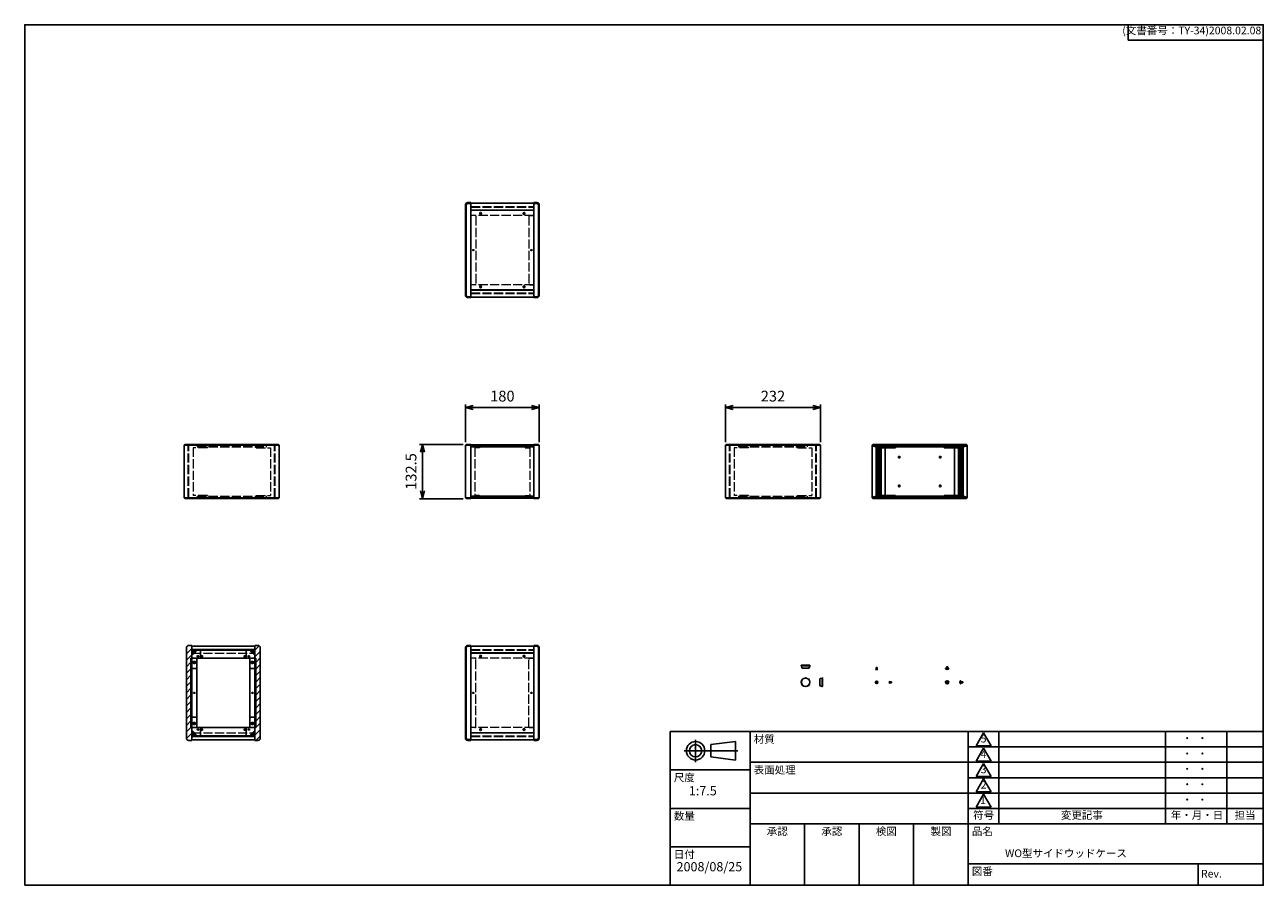
# Model space of a CAD drawing. Units: millimetres. Extents: x 0 to 3023, y 0 to 2100.
import ezdxf
from ezdxf.enums import TextEntityAlignment as Align

# ---------------------------------------------------------------- set-up
doc = ezdxf.new("R2010")
doc.units = ezdxf.units.MM
doc.header["$LTSCALE"] = 7.5
doc.linetypes.add('AM_ISO02W050x2', pattern=[3.75, 3, -0.75])
doc.linetypes.add('gen7a', pattern=[6.875, 4.75, -0.875, 0.375, -0.875])
doc.layers.add('7A', color=4, linetype='gen7a')
doc.layers.add('RAHM2', color=1, linetype='Continuous')
for name, color, linetype, lineweight in [('AM_5', 3, 'Continuous', 25), ('AM_8', 1, 'Continuous', 25), ('側板', 7, 'Continuous', 25), ('側板0', 7, 'AM_ISO02W050x2', 13), ('固定金具', 6, 'Continuous', 25), ('固定金具0', 6, 'AM_ISO02W050x2', 13), ('天板', 3, 'Continuous', 25), ('天板0', 3, 'AM_ISO02W050x2', 13), ('底板', 4, 'Continuous', 25), ('ｺﾞﾑ足', 8, 'Continuous', 25), ('ﾊﾟﾈﾙ', 5, 'Continuous', 25), ('ﾊﾟﾈﾙ0', 5, 'AM_ISO02W050x2', 13), ('ﾋﾞｽ', 8, 'Continuous', 25), ('ﾋﾞｽ0', 8, 'AM_ISO02W050x2', 13), ('ﾌﾚｰﾑ', 2, 'Continuous', 25), ('ﾌﾚｰﾑ0', 2, 'AM_ISO02W050x2', 13)]:
    doc.layers.add(name, color=color, linetype=linetype, lineweight=lineweight)
doc.styles.get("Standard").update_dxf_attribs({"font": 'ISOCP.SHX', "bigfont": 'EXTFONT.SHX'})
doc.dimstyles.new('AM_ISO$0', dxfattribs={"dimtxt": 3.5, "dimasz": 2.5, "dimexe": 1, "dimexo": 1, "dimgap": 1.5, "dimtad": 1, "dimdsep": 46, "dimtxsty": 'Standard', "dimblk": 'OPEN30', "dimcen": 0, "dimclrd": 256, "dimclre": 256, "dimclrt": 2, "dimadec": 0, "dimazin": 2, "dimtp": 0.1, "dimtm": 0.1, "dimtfac": 0.71, "dimtmove": 0, "dimatfit": 3, "dimldrblk": 'OPEN30', "dimfxl": 0, "dimlwd": -1, "dimlwe": -1, "dimarcsym": 0})

# ---------------------------------------------------------------- blocks, each defined once
blk = doc.blocks.new('TK-A3')
for p, q in [((359, 280), (359, 275)), ((359, 275), (403, 275))]:
    blk.add_line(p, q)
blk.add_lwpolyline([(0, 0), (403, 0), (403, 280), (0, 280)], close=True)
at = {"insert": (402.36, 276.11), "char_height": 2.5, "width": 43.0784, "attachment_point": 9}
blk.add_mtext('(文書番号：TY-34)2008.02.08', dxfattribs=at)
blk = doc.blocks.new('TK-TITLE')
for p, q in [((-193, 50), (-193, 0)), ((0, 50), (-193, 50)), ((-167, 50), (-167, 0)), ((-96, 50), (-96, 0)), ((0, 0), (0, 50)), ((-179.72, 45.75), (-171.72, 46.75)), ((-179.72, 41.75), (-179.72, 45.75)), ((-171.72, 46.75), (-171.72, 40.75)), ((-171.72, 40.75), (-179.72, 41.75)), ((-167, 37.5), (-193, 37.5)), ((-167, 40), (-96, 40)), ((-167, 30), (-96, 30)), ((-167, 25), (-193, 25)), ((-167, 20), (-96, 20)), ((-149.25, 20), (-149.25, 0)), ((-131.5, 20), (-131.5, 0)), ((-113.75, 20), (-113.75, 0)), ((-96, 20), (0, 20)), ((-167, 12.5), (-193, 12.5)), ((-96, 7), (0, 7)), ((-21.18, 0), (-21.18, 7)), ((-193, 0), (0, 0))]:
    blk.add_line(p, q)
for radius in [3, 2]:
    blk.add_circle((-184.72, 43.75), radius)
at = {"layer": '7A'}
for q in [(-184.72, 47.32), (-188.44, 43.75), (-170.94, 43.75), (-184.72, 40.04)]:
    blk.add_line((-184.72, 43.75), q, dxfattribs=at)
at = {"layer": 'RAHM2'}
for p, q in [((-91, 49.6), (-93.42, 45.4)), ((-88.58, 45.4), (-91, 49.6)), ((-86, 50), (-86, 20)), ((-31.82, 50), (-31.82, 20)), ((-11.82, 50), (-11.82, 20)), ((-96, 45), (0, 45)), ((-93.42, 45.4), (-88.58, 45.4)), ((-91, 44.6), (-93.42, 40.4)), ((-88.58, 40.4), (-91, 44.6)), ((-93.42, 40.4), (-88.58, 40.4)), ((-96, 40), (0, 40)), ((-91, 39.6), (-93.42, 35.4)), ((-88.58, 35.4), (-91, 39.6)), ((-96, 35), (0, 35)), ((-93.42, 35.4), (-88.58, 35.4)), ((-91, 34.6), (-93.42, 30.4)), ((-88.58, 30.4), (-91, 34.6)), ((-96, 30), (0, 30)), ((-93.42, 30.4), (-88.58, 30.4)), ((-91, 29.6), (-93.42, 25.4)), ((-88.58, 25.4), (-91, 29.6)), ((-96, 25), (0, 25)), ((-93.42, 25.4), (-88.58, 25.4))]:
    blk.add_line(p, q, dxfattribs=at)
for tag, p, height in [('GEN-TITLE-MAT1', (-148.96, 43.3), 3), ('GEN-TITLE-MAT2', (-148.96, 33.3), 3), ('GEN-TITLE-DES1', (-84.14, 12.83), 3.5), ('GEN-TITLE-DES2', (-84, 9.15), 2.5), ('GEN-TITLE-NR1', (-84, 2), 3), ('GEN-TITLE-NR2', (-8, 1.71), 2.5)]:
    blk.add_attdef(tag, p, '', height=height)
for tag, p in [('GEN-TITLE-SCA', (-177.82, 28.3)), ('GEN-TITLE-QTY', (-175.61, 15.8))]:
    blk.add_attdef(tag, text='', height=3).set_placement(p, align=Align.BOTTOM_RIGHT)
blk.add_attdef('GEN-TITLE-DAT', text='', height=3).set_placement((-180.22, 3.59), align=Align.BOTTOM_CENTER)
for s, p in [('5', (-91, 45.65)), ('4', (-91, 40.65)), ('3', (-91, 35.65)), ('2', (-91, 30.65)), ('1', (-91.19, 25.65))]:
    blk.add_text(s, height=2.5, dxfattribs=at).set_placement(p, align=Align.BOTTOM_CENTER)
at = {"layer": 'RAHM2', "char_height": 2.5}
for s, insert, width, attachment_point in [('材質', (-165.8, 48.8), 60, 1), ('・  ・   ', (-22.28, 47.5), 20, 5), ('・  ・   ', (-22.28, 42.5), 20, 5), ('尺度', (-191.8, 36.3), 20, 1), ('表面処理', (-165.8, 38.8), 60, 1), ('・  ・   ', (-22.28, 37.5), 20, 5), ('・  ・   ', (-22.28, 32.5), 20, 5), ('・  ・   ', (-22.28, 27.5), 20, 5), ('符号', (-91, 22.5), 10, 5), ('変更記事', (-59, 22.5), 45, 5), ('年・月・日', (-21.56, 22.5), 20, 5), ('担当', (-5.91, 22.5), 15, 5), ('数量', (-191.8, 23.8), 20, 1), ('承認', (-158.13, 18.8), 17, 2), ('承認', (-140.38, 18.8), 17, 2), ('検図', (-122.63, 18.8), 17, 2), ('製図', (-104.88, 18.8), 17, 2), ('品名', (-94.8, 18.8), 90, 1), ('日付', (-191.8, 11.3), 60, 1), ('図番', (-94.8, 5.8), 90, 1), ('Rev.', (-16.86, 3.43), 7.9365, 5)]:
    blk.add_mtext(s, dxfattribs=dict(at, insert=insert, width=width, attachment_point=attachment_point))
blk = doc.blocks.new('A$C167B40D0')
at = {"layer": 'ﾋﾞｽ'}
for p, q in [((-1.9, -0.4), (-1.9, 0.4)), ((-1.9, 0.4), (-1.6, 0.4)), ((-0.4, 1.6), (-0.4, 1.8)), ((-0.4, 1.8), (0.4, 1.8)), ((0.4, 1.8), (0.4, 1.6)), ((1.6, 0.4), (1.8, 0.4)), ((1.8, 0.4), (1.8, -0.4)), ((-1.6, -0.4), (-1.9, -0.4)), ((-0.4, -1.9), (-0.4, -1.6)), ((0.4, -1.9), (-0.4, -1.9)), ((0.4, -1.6), (0.4, -1.9)), ((1.8, -0.4), (1.6, -0.4))]:
    blk.add_line(p, q, dxfattribs=at)
for radius in [3.9, 3.15]:
    blk.add_circle((0, 0), radius, dxfattribs=at)
for centre, start, end in [((-1.6, 1.6), 270, 0), ((1.6, 1.6), 180, 270), ((-1.6, -1.6), 0, 90), ((1.6, -1.6), 90, 180)]:
    blk.add_arc(centre, 1.18, start, end, dxfattribs=at)
blk = doc.blocks.new('A$C0B91240F')
at = {"layer": 'ﾋﾞｽ'}
for p, q in [((-1.8, 0.4), (-1.6, 0.4)), ((-1.8, -0.4), (-1.8, 0.4)), ((-0.4, 1.6), (-0.4, 1.8)), ((-0.4, 1.8), (0.4, 1.8)), ((0.4, 1.8), (0.4, 1.6)), ((1.6, 0.4), (1.8, 0.4)), ((1.8, 0.4), (1.8, -0.4)), ((-1.6, -0.4), (-1.8, -0.4)), ((-0.4, -1.8), (-0.4, -1.6)), ((0.4, -1.8), (-0.4, -1.8)), ((0.4, -1.6), (0.4, -1.8)), ((1.8, -0.4), (1.6, -0.4))]:
    blk.add_line(p, q, dxfattribs=at)
blk.add_circle((0, 0), 3, dxfattribs=at)
for centre, start, end in [((-1.6, 1.6), 270, 0), ((1.6, 1.6), 180, 270), ((-1.6, -1.6), 0, 90), ((1.6, -1.6), 90, 180)]:
    blk.add_arc(centre, 1.15, start, end, dxfattribs=at)
blk = doc.blocks.new('A$C27853CC4')
at = {"layer": 'ﾋﾞｽ'}
for p, q in [((0, 3), (0, -3)), ((0, 3), (0.2, 3)), ((1.9, 1.3), (0.2, 3)), ((0.2, -3), (0.2, 3)), ((2.8, 1.5), (2, 1.3)), ((5, 1.5), (2.8, 1.5)), ((2.8, -1.5), (2.8, 1.5)), ((5, 1.5), (5, -1.5)), ((0, -3), (0.2, -3)), ((0.2, -3), (1.9, -1.3)), ((2, -1.3), (2.8, -1.5)), ((2.8, -1.5), (5, -1.5))]:
    blk.add_line(p, q, dxfattribs=at)
for centre, start, end in [((2.1, 1.6), 225, 270), ((2.1, -1.5), 90, 135)]:
    blk.add_arc(centre, 0.3, start, end, dxfattribs=at)
at = {"layer": 'ﾋﾞｽ0'}
for p, q in [((1.8, -1.5), (1.8, 1.5)), ((2.1, 1.2), (5, 1.2)), ((5, -1.2), (2.1, -1.2))]:
    blk.add_line(p, q, dxfattribs=at)
blk = doc.blocks.new('A$C04390E27')
at = {"layer": 'ﾋﾞｽ'}
for p, q in [((-0.5, 3.1), (-1.8, 3)), ((-1.8, 3), (-1.8, -3)), ((-0.5, -3.9), (-0.5, 3.9)), ((-0.5, 3.9), (0, 3.9)), ((0, -3.9), (0, 3.9)), ((0, 1.3), (0.7, 1.5)), ((4.5, 1.5), (0.7, 1.5)), ((0.7, -1.5), (0.7, 1.5)), ((4.5, -1.5), (4.5, 1.5)), ((-0.5, -3.1), (-1.8, -3)), ((-0.5, -3.9), (0, -3.9)), ((0, -1.3), (0.7, -1.5)), ((0.7, -1.5), (4.5, -1.5))]:
    blk.add_line(p, q, dxfattribs=at)
blk.add_arc((5.6, 0), 7.98, 157.6435, 202.3565, dxfattribs=at)
at = {"layer": 'ﾋﾞｽ0'}
for p, q in [((0, 1.2), (4.5, 1.2)), ((0, -1.2), (4.5, -1.2))]:
    blk.add_line(p, q, dxfattribs=at)
blk = doc.blocks.new('_Open30')
at = {"color": 0, "linetype": 'ByBlock', "lineweight": -2}
for p, q in [((-1, 0.27), (0, 0)), ((0, 0), (-1, -0.27)), ((0, 0), (-1, 0))]:
    blk.add_line(p, q, dxfattribs=at)
blk = doc.blocks.new('*D18')
at = {"layer": 'AM_5'}
for p, q in [((1710, 1081.4), (1710, 1173.4)), ((1923.3, 1165.9), (1728.8, 1165.9)), ((1942, 1081.4), (1942, 1173.4))]:
    blk.add_line(p, q, dxfattribs=at)
at = {"layer": 'Defpoints', "color": 0}
for p in [(1710, 1165.9), (1710, 1073.9), (1942, 1073.9)]:
    blk.add_point(p, dxfattribs=at)
at = {"layer": 'AM_5', "xscale": 18.75, "yscale": 18.75, "zscale": 18.75, "rotation": 180}
blk.add_blockref('_Open30', (1710, 1165.9), dxfattribs=at)
at = {"layer": 'AM_5', "xscale": 18.75, "yscale": 18.75, "zscale": 18.75}
blk.add_blockref('_Open30', (1942, 1165.9), dxfattribs=at)
at = {"layer": 'AM_5', "color": 2, "insert": (1826, 1190.3), "char_height": 26.25, "attachment_point": 5}
blk.add_mtext('232', dxfattribs=at)
blk = doc.blocks.new('*D19')
at = {"layer": 'AM_5'}
for p, q in [((1075.6, 1081.4), (1075.6, 1173.4)), ((1236.8, 1165.9), (1094.3, 1165.9)), ((1255.6, 1081.4), (1255.6, 1173.4))]:
    blk.add_line(p, q, dxfattribs=at)
at = {"layer": 'Defpoints', "color": 0}
for p in [(1075.6, 1165.9), (1075.6, 1073.9), (1255.6, 1073.9)]:
    blk.add_point(p, dxfattribs=at)
at = {"layer": 'AM_5', "xscale": 18.75, "yscale": 18.75, "zscale": 18.75, "rotation": 180}
blk.add_blockref('_Open30', (1075.6, 1165.9), dxfattribs=at)
at = {"layer": 'AM_5', "xscale": 18.75, "yscale": 18.75, "zscale": 18.75}
blk.add_blockref('_Open30', (1255.6, 1165.9), dxfattribs=at)
at = {"layer": 'AM_5', "color": 2, "insert": (1165.6, 1190.3), "char_height": 26.25, "attachment_point": 5}
blk.add_mtext('180', dxfattribs=at)
blk = doc.blocks.new('*D20')
at = {"layer": 'AM_5'}
for p, q in [((1070.1, 1075.9), (963, 1075.9)), ((970.5, 1057.2), (970.5, 962.2)), ((1070.1, 943.4), (963, 943.4))]:
    blk.add_line(p, q, dxfattribs=at)
at = {"layer": 'Defpoints', "color": 0}
for p in [(1077.6, 1075.9), (970.5, 943.4), (1077.6, 943.4)]:
    blk.add_point(p, dxfattribs=at)
at = {"layer": 'AM_5', "xscale": 18.75, "yscale": 18.75, "zscale": 18.75}
for p, rotation in [((970.5, 1075.9), 90), ((970.5, 943.4), 270)]:
    blk.add_blockref('_Open30', p, dxfattribs=dict(at, rotation=rotation))
at = {"layer": 'AM_5', "color": 2, "insert": (946.1, 1009.7), "char_height": 26.25, "attachment_point": 5, "rotation": 90}
blk.add_mtext('132.5', dxfattribs=at)
blk = doc.blocks.new('A$C6E550556')
at = {"layer": 'ｺﾞﾑ足'}
for p, q in [((-10.5, 0), (10.5, 0)), ((-10.5, 0), (-10.5, -1)), ((10.5, 0), (10.5, -1)), ((-10.5, -1), (10.5, -1)), ((-9, -5.9), (-10.3, -1)), ((-7.5, -7), (7.5, -7)), ((9, -5.9), (10.3, -1))]:
    blk.add_line(p, q, dxfattribs=at)
for centre, start, end in [((-7.5, -5.5), 195, 270), ((7.5, -5.5), 270, 345)]:
    blk.add_arc(centre, 1.5, start, end, dxfattribs=at)
blk = doc.blocks.new('A$C0FC4255B')
at = {"layer": 'ｺﾞﾑ足'}
for radius in [10.5, 10.3]:
    blk.add_circle((0, 0), radius, dxfattribs=at)

msp = doc.modelspace()

# ---------------------------------------------------------------- hatches: boundary and pattern name
at = {"layer": 'AM_8'}
h = msp.add_hatch(dxfattribs=at)
h.set_pattern_fill('_U', color=256, scale=3.75, angle=45, style=0, double=1, pattern_type=0)
h.set_pattern_definition([(45, (2353.1846, 278.2438), (-2.65165, 2.65165), []), (135, (2353.1846, 278.2438), (-2.65165, -2.65165), [])])
h.paths.add_polyline_path([(2099.63, 1071.944), (2086.93, 1071.944), (2086.63, 1071.944), (2086.63, 1074.944), (2069.63, 1074.944), (2069.63, 1071.944), (2078.03, 1069.944), (2078.03, 1072.444), (2079.63, 1072.444), (2079.63, 1069.944), (2099.63, 1069.944)])
h = msp.add_hatch(dxfattribs=at)
h.set_pattern_fill('_U', color=256, scale=11.25, angle=45, style=0, pattern_type=0)
h.set_pattern_definition([(45, (2202.226, 340.453), (-7.95495, 7.95495), [])])
h.paths.add_polyline_path([(2078.08, 1072.444), (2078.08, 946.944), (2079.58, 946.944), (2079.58, 1072.444)])
h = msp.add_hatch(dxfattribs=at)
h.set_pattern_fill('_U', color=256, scale=11.25, angle=135, style=0, pattern_type=0)
h.set_pattern_definition([(135, (2358.235, 278.244), (-7.95495, -7.95495), [])])
h.paths.add_polyline_path([(2268.73, 1071.944), (2281.43, 1071.944), (2281.43, 1073.944), (2086.93, 1073.944), (2086.93, 1071.944), (2099.63, 1071.944), (2099.68, 1071.944), (2268.68, 1071.944)])
h = msp.add_hatch(dxfattribs=at)
h.set_pattern_fill('_U', color=256, scale=3.75, angle=45, style=0, double=1, pattern_type=0)
h.set_pattern_definition([(45, (2423.1846, 278.2438), (-2.65165, 2.65165), []), (135, (2423.1846, 278.2438), (-2.65165, -2.65165), [])])
h.paths.add_polyline_path([(2298.73, 1074.944), (2281.73, 1074.944), (2281.73, 1071.944), (2268.73, 1071.944), (2268.73, 1069.944), (2288.73, 1069.944), (2288.73, 1072.444), (2288.78, 1072.444), (2290.28, 1072.444), (2290.33, 1072.444), (2290.33, 1069.944), (2298.73, 1071.944)])
h = msp.add_hatch(dxfattribs=at)
h.set_pattern_fill('_U', color=256, scale=11.25, angle=45, style=0, pattern_type=0)
h.set_pattern_definition([(45, (2412.926, 340.453), (-7.95495, 7.95495), [])])
h.paths.add_polyline_path([(2288.78, 1072.444), (2288.78, 946.944), (2290.28, 946.944), (2290.28, 1072.444)])
h = msp.add_hatch(dxfattribs=at)
h.set_pattern_fill('_U', color=256, scale=3.75, angle=45, style=0, double=1, pattern_type=0)
h.set_pattern_definition([(45, (2353.1846, 394.7438), (-2.65165, 2.65165), []), (135, (2353.1846, 394.7438), (-2.65165, -2.65165), [])])
h.paths.add_polyline_path([(2079.63, 946.944), (2078.03, 946.944), (2078.03, 949.444), (2069.63, 947.444), (2069.63, 944.444), (2086.63, 944.444), (2086.63, 947.444), (2086.93, 947.444), (2099.63, 947.444), (2099.63, 949.444), (2079.63, 949.444)])
h = msp.add_hatch(dxfattribs=at)
h.set_pattern_fill('_U', color=256, scale=11.25, angle=135, style=0, pattern_type=0)
h.set_pattern_definition([(135, (2368.755, 152.744), (-7.95495, -7.95495), [])])
h.paths.add_polyline_path([(2099.68, 947.444), (2099.63, 947.444), (2086.93, 947.444), (2086.93, 945.444), (2281.43, 945.444), (2281.43, 947.444), (2268.73, 947.444), (2268.68, 947.444), (2099.917, 947.444)])
h = msp.add_hatch(dxfattribs=at)
h.set_pattern_fill('_U', color=256, scale=3.75, angle=45, style=0, double=1, pattern_type=0)
h.set_pattern_definition([(45, (2423.1846, 394.7438), (-2.65165, 2.65165), []), (135, (2423.1846, 394.7438), (-2.65165, -2.65165), [])])
h.paths.add_polyline_path([(2298.73, 947.444), (2290.33, 949.444), (2290.33, 946.944), (2288.73, 946.944), (2288.73, 949.444), (2268.73, 949.444), (2268.73, 947.444), (2281.43, 947.444), (2281.73, 947.444), (2281.73, 944.444), (2298.73, 944.444)])
h = msp.add_hatch(dxfattribs=at)
h.set_pattern_fill('_U', color=256, scale=11.25, angle=45, style=0, pattern_type=0)
h.set_pattern_definition([(45, (-111.031, 202.529), (-7.95495, 7.95495), [])])
edge = h.paths.add_edge_path()
edge.add_line((400.175, 353.298), (407.675, 353.298))
edge.add_line((407.675, 353.298), (407.675, 354.798))
edge.add_line((407.675, 354.798), (407.675, 364.798))
edge.add_line((407.675, 364.798), (407.675, 374.798))
edge.add_line((407.675, 374.798), (407.675, 384.798))
edge.add_line((407.675, 384.798), (405.675, 384.798))
edge.add_line((405.675, 384.798), (405.675, 553.798))
edge.add_line((405.675, 553.798), (407.675, 553.798))
edge.add_line((407.675, 553.798), (407.675, 563.798))
edge.add_line((407.675, 563.798), (407.675, 573.798))
edge.add_line((407.675, 573.798), (407.675, 583.798))
edge.add_line((407.675, 583.798), (407.675, 585.298))
edge.add_line((407.675, 585.298), (400.175, 585.298))
edge.add_arc((400.175, 579.798), 5.5, 90, 180)
edge.add_line((394.675, 579.798), (394.675, 358.798))
edge.add_arc((400.175, 358.798), 5.5, 180, 270)
h = msp.add_hatch(dxfattribs=at)
h.set_pattern_fill('_U', color=256, scale=11.25, angle=135, style=0, pattern_type=0)
h.set_pattern_definition([(135, (47.969, 244.744), (-7.95495, -7.95495), [])])
h.paths.add_polyline_path([(407.675, 573.848), (561.675, 573.848), (561.675, 575.348), (407.675, 575.348)])
h = msp.add_hatch(dxfattribs=at)
h.set_pattern_fill('_U', color=256, scale=11.25, angle=45, style=0, pattern_type=0)
h.set_pattern_definition([(45, (57.969, 244.744), (-7.95495, 7.95495), [])])
edge = h.paths.add_edge_path()
edge.add_line((569.175, 585.298), (561.675, 585.298))
edge.add_line((561.675, 585.298), (561.675, 553.798))
edge.add_line((561.675, 553.798), (563.675, 553.798))
edge.add_line((563.675, 553.798), (563.675, 384.798))
edge.add_line((563.675, 384.798), (561.675, 384.798))
edge.add_line((561.675, 384.798), (561.675, 353.298))
edge.add_line((561.675, 353.298), (569.175, 353.298))
edge.add_arc((569.175, 358.798), 5.5, 270, 360)
edge.add_line((574.675, 358.798), (574.675, 579.798))
edge.add_arc((569.175, 579.798), 5.5, 0, 90)
h = msp.add_hatch(dxfattribs=at)
h.set_pattern_fill('_U', color=256, scale=11.25, angle=45, style=0, pattern_type=0)
h.set_pattern_definition([(45, (17.969, 244.744), (-7.95495, 7.95495), [])])
h.paths.add_polyline_path([(407.675, 384.798), (407.675, 553.798), (405.675, 553.798), (405.675, 384.798)])
h = msp.add_hatch(dxfattribs=at)
h.set_pattern_fill('_U', color=256, scale=2.5, angle=45, style=0, double=1, pattern_type=0)
h.set_pattern_definition([(45, (17.9686, 376.467), (-1.767767, 1.767767), []), (135, (17.9686, 376.467), (-1.767767, -1.767767), [])])
edge = h.paths.add_edge_path()
edge.add_line((410.675, 563.798), (413.125, 566.248))
edge.add_line((413.125, 566.248), (413.125, 567.048))
edge.add_arc((413.125, 568.348), 1.3, 0, 270, ccw=False)
edge.add_line((414.425, 568.348), (415.225, 568.348))
edge.add_line((415.225, 568.348), (417.675, 570.798))
edge.add_line((417.675, 570.798), (417.675, 573.798))
edge.add_line((417.675, 573.798), (407.675, 573.798))
edge.add_line((407.675, 573.798), (407.675, 563.798))
edge.add_line((407.675, 563.798), (410.675, 563.798))
h = msp.add_hatch(dxfattribs=at)
h.set_pattern_fill('_U', color=256, scale=2.5, angle=45, style=0, double=1, pattern_type=0)
h.set_pattern_definition([(45, (162.2752, 375.6568), (-1.767767, 1.767767), []), (135, (162.2752, 375.6568), (-1.767767, -1.767767), [])])
edge = h.paths.add_edge_path()
edge.add_line((556.225, 566.248), (558.675, 563.798))
edge.add_line((558.675, 563.798), (561.675, 563.798))
edge.add_line((561.675, 563.798), (561.675, 573.798))
edge.add_line((561.675, 573.798), (551.675, 573.798))
edge.add_line((551.675, 573.798), (551.675, 570.798))
edge.add_line((551.675, 570.798), (554.125, 568.348))
edge.add_line((554.125, 568.348), (554.925, 568.348))
edge.add_arc((556.225, 568.348), 1.3, -90, 180, ccw=False)
edge.add_line((556.225, 567.048), (556.225, 566.248))
h = msp.add_hatch(dxfattribs=at)
h.set_pattern_fill('_U', color=256, scale=11.25, angle=45, style=0, pattern_type=0)
h.set_pattern_definition([(45, (56.668, 243.964), (-7.95495, 7.95495), [])])
h.paths.add_polyline_path([(561.675, 553.798), (561.675, 384.798), (563.675, 384.798), (563.675, 553.798)])
h = msp.add_hatch(dxfattribs=at)
h.set_pattern_fill('_U', color=256, scale=2.5, angle=45, style=0, double=1, pattern_type=0)
h.set_pattern_definition([(45, (17.9686, 174.7438), (-1.767767, 1.767767), []), (135, (17.9686, 174.7438), (-1.767767, -1.767767), [])])
edge = h.paths.add_edge_path()
edge.add_line((417.675, 364.798), (417.675, 367.798))
edge.add_line((417.675, 367.798), (415.225, 370.248))
edge.add_line((415.225, 370.248), (414.425, 370.248))
edge.add_arc((413.125, 370.248), 1.3, 90, 360, ccw=False)
edge.add_line((413.125, 371.548), (413.125, 372.348))
edge.add_line((413.125, 372.348), (410.675, 374.798))
edge.add_line((410.675, 374.798), (407.675, 374.798))
edge.add_line((407.675, 374.798), (407.675, 364.798))
edge.add_line((407.675, 364.798), (414.345, 364.798))
edge.add_line((414.345, 364.798), (417.675, 364.798))
h = msp.add_hatch(dxfattribs=at)
h.set_pattern_fill('_U', color=256, scale=11.25, angle=135, style=0, pattern_type=0)
h.set_pattern_definition([(135, (47.969, 174.744), (-7.95495, -7.95495), [])])
h.paths.add_polyline_path([(407.675, 363.248), (561.675, 363.248), (561.675, 364.748), (407.675, 364.748)])
h = msp.add_hatch(dxfattribs=at)
h.set_pattern_fill('_U', color=256, scale=2.5, angle=45, style=0, double=1, pattern_type=0)
h.set_pattern_definition([(45, (166.7084, 174.7438), (-1.767767, 1.767767), []), (135, (166.7084, 174.7438), (-1.767767, -1.767767), [])])
edge = h.paths.add_edge_path()
edge.add_line((561.675, 374.798), (558.675, 374.798))
edge.add_line((558.675, 374.798), (556.225, 372.348))
edge.add_line((556.225, 372.348), (556.225, 371.548))
edge.add_arc((556.225, 370.248), 1.3, -180, 90, ccw=False)
edge.add_line((554.925, 370.248), (554.125, 370.248))
edge.add_line((554.125, 370.248), (551.675, 367.798))
edge.add_line((551.675, 367.798), (551.675, 364.798))
edge.add_line((551.675, 364.798), (561.675, 364.798))
edge.add_line((561.675, 364.798), (561.675, 374.798))

# ---------------------------------------------------------------- linework, layer by layer
at = {"layer": '側板'}
for p, q in [((1081.077, 1666.09), (1088.577, 1666.09)), ((1081.077, 1664.09), (1088.577, 1664.09)), ((1088.577, 1434.09), (1088.577, 1666.09)), ((1250.077, 1666.09), (1242.577, 1666.09)), ((1242.577, 1434.09), (1242.577, 1666.09)), ((1250.077, 1664.09), (1242.577, 1664.09)), ((1075.577, 1439.59), (1075.577, 1660.59)), ((1077.577, 1439.59), (1077.577, 1660.59)), ((1253.577, 1439.59), (1253.577, 1660.59)), ((1255.577, 1439.59), (1255.577, 1660.59)), ((1081.077, 1436.09), (1088.577, 1436.09)), ((1081.077, 1434.09), (1088.577, 1434.09)), ((1250.077, 1436.09), (1242.577, 1436.09)), ((1250.077, 1434.09), (1242.577, 1434.09)), ((391.137, 1075.944), (389.137, 1073.944)), ((389.137, 1073.944), (389.137, 945.444)), ((389.137, 1073.944), (621.137, 1073.944)), ((391.137, 1075.944), (619.137, 1075.944)), ((621.137, 1073.944), (619.137, 1075.944)), ((621.137, 945.444), (621.137, 1073.944)), ((1077.577, 1075.944), (1075.577, 1073.944)), ((1075.577, 1073.944), (1075.577, 945.444)), ((1088.577, 1073.944), (1075.577, 1073.944)), ((1077.577, 1075.944), (1088.577, 1075.944)), ((1088.577, 1075.944), (1088.577, 943.444)), ((1253.577, 1075.944), (1242.577, 1075.944)), ((1242.577, 1075.944), (1242.577, 943.444)), ((1242.577, 1073.944), (1255.577, 1073.944)), ((1253.577, 1075.944), (1255.577, 1073.944)), ((1255.577, 1073.944), (1255.577, 945.444)), ((1712.016, 1075.944), (1710.016, 1073.944)), ((1710.016, 1073.944), (1710.016, 945.444)), ((1710.016, 1073.944), (1942.016, 1073.944)), ((1712.016, 1075.944), (1940.016, 1075.944)), ((1942.016, 1073.944), (1940.016, 1075.944)), ((1942.016, 945.444), (1942.016, 1073.944)), ((2068.18, 1073.944), (2070.18, 1075.944)), ((2068.18, 945.444), (2068.18, 1073.944)), ((2298.18, 1075.944), (2070.18, 1075.944)), ((2268.68, 1071.944), (2099.68, 1071.944)), ((2099.68, 1069.844), (2099.68, 1071.944)), ((2268.68, 1069.944), (2099.68, 1069.944)), ((2099.68, 951.544), (2099.68, 1067.844)), ((2268.68, 1071.944), (2268.68, 1069.844)), ((2268.68, 1067.844), (2268.68, 951.544)), ((2298.18, 1075.944), (2300.18, 1073.944)), ((2300.18, 1073.944), (2300.18, 945.444)), ((389.137, 945.444), (391.137, 943.444)), ((389.137, 945.444), (621.137, 945.444)), ((391.137, 943.444), (619.137, 943.444)), ((619.137, 943.444), (621.137, 945.444)), ((1075.577, 945.444), (1077.577, 943.444)), ((1088.577, 945.444), (1075.577, 945.444)), ((1077.577, 943.444), (1088.577, 943.444)), ((1242.577, 945.444), (1255.577, 945.444)), ((1253.577, 943.444), (1242.577, 943.444)), ((1255.577, 945.444), (1253.577, 943.444)), ((1710.016, 945.444), (1712.016, 943.444)), ((1710.016, 945.444), (1942.016, 945.444)), ((1712.016, 943.444), (1940.016, 943.444)), ((1940.016, 943.444), (1942.016, 945.444)), ((2070.18, 943.444), (2068.18, 945.444)), ((2298.18, 943.444), (2070.18, 943.444)), ((2099.68, 947.444), (2099.68, 949.544)), ((2268.68, 949.444), (2099.68, 949.444)), ((2268.68, 947.444), (2099.68, 947.444)), ((2268.68, 949.544), (2268.68, 947.444)), ((2300.18, 945.444), (2298.18, 943.444)), ((394.675, 579.798), (394.675, 358.798)), ((400.175, 585.298), (407.675, 585.298)), ((407.675, 585.298), (407.675, 353.298)), ((569.175, 585.298), (561.675, 585.298)), ((561.675, 585.298), (561.675, 353.298)), ((574.675, 579.798), (574.675, 358.798)), ((1075.577, 579.798), (1075.577, 358.798)), ((1077.577, 579.798), (1077.577, 358.798)), ((1081.077, 585.298), (1088.577, 585.298)), ((1081.077, 583.298), (1088.577, 583.298)), ((1088.577, 585.298), (1088.577, 353.298)), ((1250.077, 585.298), (1242.577, 585.298)), ((1242.577, 585.298), (1242.577, 353.298)), ((1250.077, 583.298), (1242.577, 583.298)), ((1253.577, 579.798), (1253.577, 358.798)), ((1255.577, 579.798), (1255.577, 358.798)), ((417.675, 553.798), (405.675, 553.798)), ((405.675, 384.798), (405.675, 553.798)), ((419.675, 386.798), (419.675, 551.798)), ((549.675, 386.798), (549.675, 551.798)), ((551.675, 553.798), (563.675, 553.798)), ((563.675, 384.798), (563.675, 553.798)), ((417.675, 384.798), (405.675, 384.798)), ((551.675, 384.798), (563.675, 384.798)), ((400.175, 353.298), (407.675, 353.298)), ((569.175, 353.298), (561.675, 353.298)), ((1081.077, 355.298), (1088.577, 355.298)), ((1081.077, 353.298), (1088.577, 353.298)), ((1250.077, 355.298), (1242.577, 355.298)), ((1250.077, 353.298), (1242.577, 353.298))]:
    msp.add_line(p, q, dxfattribs=at)
for centre, radius in [((1094.577, 1550.09), 1.3), ((1236.577, 1550.09), 1.3), ((2134.18, 1044.694), 2), ((2234.18, 1044.694), 2), ((2134.18, 974.694), 2), ((2234.18, 974.694), 2), ((413.675, 543.798), 1.75), ((555.675, 543.798), 1.75), ((413.675, 469.298), 1.3), ((555.675, 469.298), 1.3), ((1094.577, 469.298), 1.3), ((1236.577, 469.298), 1.3), ((413.675, 394.798), 1.75), ((555.675, 394.798), 1.75)]:
    msp.add_circle(centre, radius, dxfattribs=at)
for centre, radius, start, end in [((1081.077, 1660.59), 5.5, 90, 180), ((1081.077, 1660.59), 3.5, 90, 180), ((1250.077, 1660.59), 5.5, 0, 90), ((1250.077, 1660.59), 3.5, 0, 90), ((1081.077, 1439.59), 5.5, 180, 270), ((1081.077, 1439.59), 3.5, 180, 270), ((1250.077, 1439.59), 5.5, 270, 0), ((1250.077, 1439.59), 3.5, 270, 0), ((400.175, 579.798), 5.5, 90, 180), ((569.175, 579.798), 5.5, 0, 90), ((1081.077, 579.798), 5.5, 90, 180), ((1081.077, 579.798), 3.5, 90, 180), ((1250.077, 579.798), 5.5, 0, 90), ((1250.077, 579.798), 3.5, 0, 90), ((417.675, 551.798), 2, 0, 90), ((551.675, 551.798), 2, 90, 180), ((417.675, 386.798), 2, 270, 0), ((551.675, 386.798), 2, 180, 270), ((400.175, 358.798), 5.5, 180, 270), ((569.175, 358.798), 5.5, 270, 0), ((1081.077, 358.798), 5.5, 180, 270), ((1081.077, 358.798), 3.5, 180, 270), ((1250.077, 358.798), 5.5, 270, 0), ((1250.077, 358.798), 3.5, 270, 0)]:
    msp.add_arc(centre, radius, start, end, dxfattribs=at)
at = {"layer": '側板0'}
for p, q in [((1098.577, 1634.59), (1088.577, 1634.59)), ((1100.577, 1632.59), (1100.577, 1467.59)), ((1230.577, 1632.59), (1230.577, 1467.59)), ((1232.577, 1634.59), (1242.577, 1634.59)), ((1098.577, 1465.59), (1088.577, 1465.59)), ((1232.577, 1465.59), (1242.577, 1465.59)), ((420.637, 1071.944), (420.637, 1069.944)), ((420.637, 1071.944), (589.637, 1071.944)), ((420.637, 1069.944), (589.637, 1069.944)), ((589.637, 1069.944), (589.637, 1071.944)), ((1741.516, 1071.944), (1741.516, 1069.944)), ((1741.516, 1071.944), (1910.516, 1071.944)), ((1741.516, 1069.944), (1910.516, 1069.944)), ((1910.516, 1069.944), (1910.516, 1071.944)), ((420.637, 949.444), (420.637, 947.444)), ((420.637, 949.444), (589.637, 949.444)), ((420.637, 947.444), (589.637, 947.444)), ((589.637, 947.444), (589.637, 949.444)), ((1741.516, 949.444), (1741.516, 947.444)), ((1741.516, 949.444), (1910.516, 949.444)), ((1741.516, 947.444), (1910.516, 947.444)), ((1910.516, 947.444), (1910.516, 949.444)), ((1098.577, 553.798), (1088.577, 553.798)), ((1100.577, 386.798), (1100.577, 551.798)), ((1230.577, 386.798), (1230.577, 551.798)), ((1232.577, 553.798), (1242.577, 553.798)), ((1098.577, 384.798), (1088.577, 384.798)), ((1232.577, 384.798), (1242.577, 384.798))]:
    msp.add_line(p, q, dxfattribs=at)
for centre, radius in [((1094.577, 1550.09), 1.5), ((1236.577, 1550.09), 1.5), ((413.675, 543.798), 3.25), ((555.675, 543.798), 3.25), ((413.675, 469.298), 1.5), ((555.675, 469.298), 1.5), ((1094.577, 469.298), 1.5), ((1236.577, 469.298), 1.5), ((413.675, 394.798), 3.25), ((555.675, 394.798), 3.25)]:
    msp.add_circle(centre, radius, dxfattribs=at)
for centre, start, end in [((1098.577, 1632.59), 0, 90), ((1232.577, 1632.59), 90, 180), ((1098.577, 1467.59), 270, 0), ((1232.577, 1467.59), 180, 270), ((1098.577, 551.798), 0, 90), ((1232.577, 551.798), 90, 180), ((1098.577, 386.798), 270, 0), ((1232.577, 386.798), 180, 270)]:
    msp.add_arc(centre, 2, start, end, dxfattribs=at)
at = {"layer": '固定金具'}
for p, q in [((2079.68, 1069.844), (2124.68, 1069.844)), ((2079.68, 1069.844), (2079.68, 949.544)), ((2124.68, 1067.844), (2079.68, 1067.844)), ((2082.68, 1067.844), (2082.68, 951.544)), ((2085.13, 1067.844), (2085.13, 951.544)), ((2086.43, 1067.844), (2086.43, 951.544)), ((2087.23, 1067.844), (2087.23, 951.544)), ((2089.68, 1067.844), (2089.68, 951.544)), ((2099.68, 1067.844), (2099.68, 1069.844)), ((2124.68, 1067.844), (2124.68, 1069.844)), ((2288.68, 1069.844), (2243.68, 1069.844)), ((2243.68, 1067.844), (2243.68, 1069.844)), ((2243.68, 1067.844), (2288.68, 1067.844)), ((2268.68, 1067.844), (2268.68, 1069.844)), ((2278.68, 1067.844), (2278.68, 951.544)), ((2281.13, 1067.844), (2281.13, 951.544)), ((2281.93, 1067.844), (2281.93, 951.544)), ((2283.23, 1067.844), (2283.23, 951.544)), ((2285.68, 1067.844), (2285.68, 951.544)), ((2288.68, 1069.844), (2288.68, 949.544)), ((2124.68, 951.544), (2079.68, 951.544)), ((2079.68, 949.544), (2124.68, 949.544)), ((2099.68, 951.544), (2099.68, 949.544)), ((2124.68, 951.544), (2124.68, 949.544)), ((2243.68, 951.544), (2288.68, 951.544)), ((2243.68, 951.544), (2243.68, 949.544)), ((2288.68, 949.544), (2243.68, 949.544)), ((2268.68, 951.544), (2268.68, 949.544)), ((427.675, 573.798), (407.675, 573.798)), ((407.675, 573.798), (407.675, 529.798)), ((407.675, 563.798), (410.675, 563.798)), ((413.125, 566.248), (410.675, 563.798)), ((413.125, 567.048), (413.125, 566.248)), ((414.425, 568.348), (415.225, 568.348)), ((417.675, 570.798), (415.225, 568.348)), ((417.675, 573.798), (417.675, 570.798)), ((419.675, 552.798), (419.675, 529.798)), ((427.675, 553.798), (420.675, 553.798)), ((428.675, 554.798), (428.675, 572.798)), ((540.675, 554.798), (540.675, 572.798)), ((541.675, 573.798), (561.675, 573.798)), ((541.675, 553.798), (548.675, 553.798)), ((549.675, 552.798), (549.675, 529.798)), ((551.675, 573.798), (551.675, 570.798)), ((551.675, 570.798), (554.125, 568.348)), ((554.925, 568.348), (554.125, 568.348)), ((556.225, 567.048), (556.225, 566.248)), ((556.225, 566.248), (558.675, 563.798)), ((561.675, 563.798), (558.675, 563.798)), ((561.675, 573.798), (561.675, 529.798)), ((408.675, 528.798), (418.675, 528.798)), ((560.675, 528.798), (550.675, 528.798)), ((407.675, 364.798), (407.675, 408.798)), ((408.675, 409.798), (418.675, 409.798)), ((419.675, 385.798), (419.675, 408.798)), ((549.675, 385.798), (549.675, 408.798)), ((560.675, 409.798), (550.675, 409.798)), ((561.675, 364.798), (561.675, 408.798)), ((407.675, 374.798), (410.675, 374.798)), ((427.675, 364.798), (407.675, 364.798)), ((413.125, 372.348), (410.675, 374.798)), ((413.125, 371.548), (413.125, 372.348)), ((414.425, 370.248), (415.225, 370.248)), ((417.675, 367.798), (415.225, 370.248)), ((417.675, 364.798), (417.675, 367.798)), ((427.675, 384.798), (420.675, 384.798)), ((428.675, 383.798), (428.675, 365.798)), ((540.675, 383.798), (540.675, 365.798)), ((541.675, 384.798), (548.675, 384.798)), ((541.675, 364.798), (561.675, 364.798)), ((551.675, 367.798), (554.125, 370.248)), ((551.675, 364.798), (551.675, 367.798)), ((554.925, 370.248), (554.125, 370.248)), ((556.225, 372.348), (558.675, 374.798)), ((556.225, 371.548), (556.225, 372.348)), ((561.675, 374.798), (558.675, 374.798))]:
    msp.add_line(p, q, dxfattribs=at)
for centre in [(413.675, 543.798), (422.675, 558.798), (546.675, 558.798), (555.675, 543.798), (413.675, 394.798), (555.675, 394.798), (422.675, 379.798), (546.675, 379.798)]:
    msp.add_circle(centre, 1.3, dxfattribs=at)
for centre, radius, start, end in [((413.125, 568.348), 1.3, 0, 270), ((420.675, 552.798), 1, 90, 180), ((427.675, 572.798), 1, 0, 90), ((427.675, 554.798), 1, 270, 0), ((541.675, 572.798), 1, 90, 180), ((541.675, 554.798), 1, 180, 270), ((548.675, 552.798), 1, 0, 90), ((556.225, 568.348), 1.3, 270, 180), ((408.675, 529.798), 1, 180, 270), ((418.675, 529.798), 1, 270, 0), ((550.675, 529.798), 1, 180, 270), ((560.675, 529.798), 1, 270, 0), ((408.675, 408.798), 1, 90, 180), ((418.675, 408.798), 1, 0, 90), ((550.675, 408.798), 1, 90, 180), ((560.675, 408.798), 1, 0, 90), ((413.125, 370.248), 1.3, 90, 0), ((420.675, 385.798), 1, 180, 270), ((427.675, 383.798), 1, 0, 90), ((427.675, 365.798), 1, 270, 0), ((541.675, 383.798), 1, 90, 180), ((541.675, 365.798), 1, 180, 270), ((548.675, 385.798), 1, 270, 0), ((556.225, 370.248), 1.3, 180, 90)]:
    msp.add_arc(centre, radius, start, end, dxfattribs=at)
at = {"layer": '固定金具0'}
for p, q in [((445.637, 1067.844), (410.637, 1067.844)), ((410.637, 1067.844), (410.637, 951.544)), ((445.637, 1067.844), (445.637, 1069.844)), ((564.637, 1067.844), (564.637, 1069.844)), ((564.637, 1067.844), (599.637, 1067.844)), ((599.637, 1067.844), (599.637, 951.544)), ((1109.577, 1067.844), (1098.577, 1067.844)), ((1098.577, 1067.844), (1098.577, 951.544)), ((1109.577, 1069.844), (1109.577, 1067.844)), ((1221.577, 1069.844), (1221.577, 1067.844)), ((1221.577, 1067.844), (1232.577, 1067.844)), ((1232.577, 1067.844), (1232.577, 951.544)), ((1766.516, 1067.844), (1731.516, 1067.844)), ((1731.516, 1067.844), (1731.516, 951.544)), ((1766.516, 1067.844), (1766.516, 1069.844)), ((1885.516, 1067.844), (1885.516, 1069.844)), ((1885.516, 1067.844), (1920.516, 1067.844)), ((1920.516, 1067.844), (1920.516, 951.544)), ((445.637, 951.544), (410.637, 951.544)), ((445.637, 951.544), (445.637, 949.544)), ((564.637, 951.544), (599.637, 951.544)), ((564.637, 951.544), (564.637, 949.544)), ((1109.577, 951.544), (1098.577, 951.544)), ((1109.577, 949.544), (1109.577, 951.544)), ((1221.577, 951.544), (1232.577, 951.544)), ((1221.577, 949.544), (1221.577, 951.544)), ((1766.516, 951.544), (1731.516, 951.544)), ((1766.516, 951.544), (1766.516, 949.544)), ((1885.516, 951.544), (1920.516, 951.544)), ((1885.516, 951.544), (1885.516, 949.544))]:
    msp.add_line(p, q, dxfattribs=at)
for centre in [(413.675, 543.798), (422.675, 558.798), (546.675, 558.798), (555.675, 543.798), (413.675, 394.798), (555.675, 394.798), (422.675, 379.798), (546.675, 379.798)]:
    msp.add_circle(centre, 1.5, dxfattribs=at)
at = {"layer": '天板'}
for p, q in [((1088.827, 1647.34), (1088.827, 1452.84)), ((1242.327, 1647.34), (1088.827, 1647.34)), ((1242.327, 1647.34), (1242.327, 1452.84)), ((1242.327, 1452.84), (1088.827, 1452.84)), ((2086.93, 1073.944), (2281.43, 1073.944)), ((2086.93, 1071.944), (2086.93, 1073.944)), ((2086.93, 1071.944), (2281.43, 1071.944)), ((2281.43, 1071.944), (2281.43, 1073.944))]:
    msp.add_line(p, q, dxfattribs=at)
for centre in [(1112.577, 1639.59), (1218.577, 1639.59), (1112.577, 1460.59), (1218.577, 1460.59)]:
    msp.add_circle(centre, 2.25, dxfattribs=at)
at = {"layer": '天板0'}
for p, q in [((407.925, 566.548), (561.425, 566.548)), ((407.925, 372.048), (407.925, 566.548)), ((561.425, 372.048), (561.425, 566.548)), ((407.925, 372.048), (561.425, 372.048))]:
    msp.add_line(p, q, dxfattribs=at)
for centre in [(431.675, 558.798), (537.675, 558.798), (431.675, 379.798), (537.675, 379.798)]:
    msp.add_circle(centre, 2.25, dxfattribs=at)
at = {"layer": '底板'}
for p, q in [((2086.93, 947.444), (2281.43, 947.444)), ((2086.93, 947.444), (2086.93, 945.444)), ((2086.93, 945.444), (2281.43, 945.444)), ((2281.43, 947.444), (2281.43, 945.444)), ((1242.327, 566.548), (1088.827, 566.548)), ((1088.827, 372.048), (1088.827, 566.548)), ((1242.327, 372.048), (1242.327, 566.548)), ((1242.327, 372.048), (1088.827, 372.048))]:
    msp.add_line(p, q, dxfattribs=at)
for centre in [(1112.577, 558.798), (1218.577, 558.798), (1112.577, 379.798), (1218.577, 379.798)]:
    msp.add_circle(centre, 2.25, dxfattribs=at)
at = {"layer": 'ﾊﾟﾈﾙ'}
for p, q in [((1088.577, 946.944), (1088.577, 1072.444)), ((1242.577, 946.944), (1242.577, 1072.444)), ((2079.58, 1072.444), (2078.08, 1072.444)), ((2078.08, 946.944), (2078.08, 1072.444)), ((2079.58, 946.944), (2079.58, 1072.444)), ((2288.78, 1072.444), (2290.28, 1072.444)), ((2288.78, 946.944), (2288.78, 1072.444)), ((2290.28, 946.944), (2290.28, 1072.444)), ((2079.58, 946.944), (2078.08, 946.944)), ((2288.78, 946.944), (2290.28, 946.944)), ((407.675, 575.348), (561.675, 575.348)), ((407.675, 575.348), (407.675, 573.848)), ((561.675, 575.348), (561.675, 573.848)), ((407.675, 573.848), (561.675, 573.848)), ((407.675, 364.748), (561.675, 364.748)), ((407.675, 363.248), (407.675, 364.748)), ((407.675, 363.248), (561.675, 363.248)), ((561.675, 363.248), (561.675, 364.748))]:
    msp.add_line(p, q, dxfattribs=at)
at = {"layer": 'ﾊﾟﾈﾙ0'}
for p, q in [((1088.577, 1656.14), (1242.577, 1656.14)), ((1088.577, 1656.14), (1088.577, 1654.64)), ((1088.577, 1654.64), (1242.577, 1654.64)), ((1242.577, 1656.14), (1242.577, 1654.64)), ((1088.577, 1445.54), (1242.577, 1445.54)), ((1088.577, 1444.04), (1088.577, 1445.54)), ((1088.577, 1444.04), (1242.577, 1444.04)), ((1242.577, 1444.04), (1242.577, 1445.54)), ((400.537, 1072.444), (399.037, 1072.444)), ((399.037, 946.944), (399.037, 1072.444)), ((400.537, 946.944), (400.537, 1072.444)), ((609.737, 1072.444), (611.237, 1072.444)), ((609.737, 946.944), (609.737, 1072.444)), ((611.237, 946.944), (611.237, 1072.444)), ((1242.577, 1072.444), (1088.577, 1072.444)), ((1721.416, 1072.444), (1719.916, 1072.444)), ((1719.916, 946.944), (1719.916, 1072.444)), ((1721.416, 946.944), (1721.416, 1072.444)), ((1930.616, 1072.444), (1932.116, 1072.444)), ((1930.616, 946.944), (1930.616, 1072.444)), ((1932.116, 946.944), (1932.116, 1072.444)), ((400.537, 946.944), (399.037, 946.944)), ((609.737, 946.944), (611.237, 946.944)), ((1242.577, 946.944), (1088.577, 946.944)), ((1721.416, 946.944), (1719.916, 946.944)), ((1930.616, 946.944), (1932.116, 946.944)), ((1088.577, 575.348), (1242.577, 575.348)), ((1088.577, 575.348), (1088.577, 573.848)), ((1242.577, 575.348), (1242.577, 573.848)), ((1088.577, 573.848), (1242.577, 573.848)), ((1088.577, 364.748), (1242.577, 364.748)), ((1088.577, 363.248), (1088.577, 364.748)), ((1088.577, 363.248), (1242.577, 363.248)), ((1242.577, 363.248), (1242.577, 364.748))]:
    msp.add_line(p, q, dxfattribs=at)
at = {"layer": 'ﾌﾚｰﾑ'}
for p, q in [((1242.577, 1664.59), (1088.577, 1664.59)), ((1088.577, 1634.59), (1088.577, 1664.59)), ((1242.577, 1634.59), (1242.577, 1664.59)), ((1242.577, 1647.59), (1088.577, 1647.59)), ((1088.577, 1634.59), (1088.827, 1634.59)), ((1242.577, 1634.59), (1242.327, 1634.59)), ((1088.577, 1465.59), (1088.577, 1435.59)), ((1088.577, 1465.59), (1088.827, 1465.59)), ((1242.577, 1452.59), (1088.577, 1452.59)), ((1242.577, 1465.59), (1242.327, 1465.59)), ((1242.577, 1465.59), (1242.577, 1435.59)), ((1242.577, 1435.59), (1088.577, 1435.59)), ((1088.577, 1074.944), (1088.577, 1069.944)), ((1242.577, 1074.944), (1088.577, 1074.944)), ((1242.577, 1071.944), (1088.577, 1071.944)), ((1242.577, 1069.944), (1088.577, 1069.944)), ((1242.577, 1074.944), (1242.577, 1069.944)), ((2069.63, 1074.944), (2069.63, 1071.944)), ((2069.63, 1074.944), (2086.63, 1074.944)), ((2078.03, 1069.944), (2069.63, 1071.944)), ((2078.03, 1072.444), (2078.03, 1069.944)), ((2079.63, 1072.444), (2078.03, 1072.444)), ((2079.63, 1069.944), (2079.63, 1072.444)), ((2099.63, 1069.944), (2079.63, 1069.944)), ((2086.63, 1074.944), (2086.63, 1071.944)), ((2086.63, 1071.944), (2099.63, 1071.944)), ((2099.63, 1071.944), (2099.63, 1069.944)), ((2268.73, 1071.944), (2268.73, 1069.944)), ((2281.73, 1071.944), (2268.73, 1071.944)), ((2268.73, 1069.944), (2288.73, 1069.944)), ((2281.73, 1074.944), (2281.73, 1071.944)), ((2298.73, 1074.944), (2281.73, 1074.944)), ((2288.73, 1069.944), (2288.73, 1072.444)), ((2288.73, 1072.444), (2290.33, 1072.444)), ((2290.33, 1072.444), (2290.33, 1069.944)), ((2290.33, 1069.944), (2298.73, 1071.944)), ((2298.73, 1074.944), (2298.73, 1071.944)), ((1088.577, 949.444), (1088.577, 944.444)), ((1242.577, 949.444), (1088.577, 949.444)), ((1242.577, 947.444), (1088.577, 947.444)), ((1242.577, 944.444), (1088.577, 944.444)), ((1242.577, 949.444), (1242.577, 944.444)), ((2078.03, 949.444), (2069.63, 947.444)), ((2069.63, 944.444), (2069.63, 947.444)), ((2069.63, 944.444), (2086.63, 944.444)), ((2078.03, 946.944), (2078.03, 949.444)), ((2079.63, 946.944), (2078.03, 946.944)), ((2079.63, 949.444), (2079.63, 946.944)), ((2099.63, 949.444), (2079.63, 949.444)), ((2086.63, 944.444), (2086.63, 947.444)), ((2086.63, 947.444), (2099.63, 947.444)), ((2099.63, 947.444), (2099.63, 949.444)), ((2268.73, 947.444), (2268.73, 949.444)), ((2268.73, 949.444), (2288.73, 949.444)), ((2281.73, 947.444), (2268.73, 947.444)), ((2281.73, 944.444), (2281.73, 947.444)), ((2298.73, 944.444), (2281.73, 944.444)), ((2288.73, 949.444), (2288.73, 946.944)), ((2288.73, 946.944), (2290.33, 946.944)), ((2290.33, 946.944), (2290.33, 949.444)), ((2290.33, 949.444), (2298.73, 947.444)), ((2298.73, 944.444), (2298.73, 947.444)), ((407.675, 583.798), (561.675, 583.798)), ((407.675, 583.798), (407.675, 553.798)), ((407.675, 575.398), (561.675, 575.398)), ((407.675, 575.398), (407.675, 553.798)), ((561.675, 583.798), (561.675, 553.798)), ((561.675, 575.398), (561.675, 553.798)), ((1242.577, 583.798), (1088.577, 583.798)), ((1088.577, 553.798), (1088.577, 583.798)), ((1242.577, 553.798), (1242.577, 583.798)), ((561.675, 573.798), (407.675, 573.798)), ((561.675, 553.798), (407.675, 553.798)), ((1242.577, 566.798), (1088.577, 566.798)), ((1088.577, 553.798), (1088.827, 553.798)), ((1088.577, 553.798), (1088.827, 553.798)), ((1242.577, 553.798), (1242.327, 553.798)), ((561.675, 384.798), (407.675, 384.798)), ((407.675, 354.798), (407.675, 384.798)), ((407.675, 363.198), (407.675, 384.798)), ((561.675, 364.798), (407.675, 364.798)), ((407.675, 363.198), (561.675, 363.198)), ((561.675, 354.798), (561.675, 384.798)), ((561.675, 363.198), (561.675, 384.798)), ((1088.577, 384.798), (1088.577, 354.798)), ((1088.577, 384.798), (1088.827, 384.798)), ((1242.577, 371.798), (1088.577, 371.798)), ((1242.577, 384.798), (1242.327, 384.798)), ((1242.577, 384.798), (1242.577, 354.798)), ((407.675, 354.798), (561.675, 354.798)), ((1242.577, 354.798), (1088.577, 354.798))]:
    msp.add_line(p, q, dxfattribs=at)
for centre in [(1112.577, 1639.59), (1218.577, 1639.59), (1112.577, 1460.59), (1218.577, 1460.59), (431.675, 558.798), (537.675, 558.798), (1112.577, 558.798), (1218.577, 558.798), (431.675, 379.798), (537.675, 379.798), (1112.577, 379.798), (1218.577, 379.798)]:
    msp.add_circle(centre, 1.3, dxfattribs=at)
at = {"layer": 'ﾌﾚｰﾑ0'}
for p, q in [((1242.327, 1634.59), (1088.827, 1634.59)), ((1242.327, 1465.59), (1088.827, 1465.59)), ((1242.327, 553.798), (1088.827, 553.798)), ((1242.327, 384.798), (1088.827, 384.798))]:
    msp.add_line(p, q, dxfattribs=at)
for centre, radius in [((1112.577, 1639.59), 1.5), ((1218.577, 1639.59), 1.5), ((1112.577, 1460.59), 1.5), ((1218.577, 1460.59), 1.5), ((422.675, 558.798), 1.75), ((431.675, 558.798), 1.5), ((537.675, 558.798), 1.5), ((546.675, 558.798), 1.75), ((1112.577, 558.798), 1.5), ((1218.577, 558.798), 1.5), ((422.675, 379.798), 1.75), ((431.675, 379.798), 1.5), ((537.675, 379.798), 1.5), ((546.675, 379.798), 1.75), ((1112.577, 379.798), 1.5), ((1218.577, 379.798), 1.5)]:
    msp.add_circle(centre, radius, dxfattribs=at)

# ---------------------------------------------------------------- block references
at = {"lineweight": 0, "xscale": 7.5, "yscale": 7.5, "zscale": 7.5}
msp.add_blockref('TK-A3', (0, 0), dxfattribs=at)
at = {"rotation": 90}
for name, p in [('A$C27853CC4', (2079.104, 526.38)), ('A$C04390E27', (2251.008, 528.82))]:
    msp.add_blockref(name, p, dxfattribs=at)
for name, p in [('A$C0B91240F', (2079.104, 495.268)), ('A$C27853CC4', (2110.216, 495.268)), ('A$C167B40D0', (2251.008, 495.268)), ('A$C04390E27', (2284.56, 495.268))]:
    msp.add_blockref(name, p)
at = {"lineweight": 0, "xscale": 7.5, "yscale": 7.5, "zscale": 7.5}
msp.add_blockref('TK-TITLE', (3022.5, 0), dxfattribs=at).add_auto_attribs({'GEN-TITLE-DAT': '2008/08/25', 'GEN-TITLE-SCA': '1:7.5', 'GEN-TITLE-DES2': 'WO型サイドウッドケース'})
at = {"layer": 'ｺﾞﾑ足'}
for name, p in [('A$C6E550556', (1905.711, 536.768)), ('A$C0FC4255B', (1905.711, 495.268))]:
    msp.add_blockref(name, p, dxfattribs=at)
at = {"layer": 'ｺﾞﾑ足', "rotation": 270}
msp.add_blockref('A$C6E550556', (1947.211, 495.268), dxfattribs=at)

# ---------------------------------------------------------------- dimensions: what is measured, and where the dimension line sits
at = {"layer": 'AM_5'}
for base, p1, p2, picture, middle in [((1075.577, 1165.944), (1255.577, 1073.944), (1075.577, 1073.944), '*D19', (1165.577, 1190.319)), ((1710.016, 1165.944), (1942.016, 1073.944), (1710.016, 1073.944), '*D18', (1826.016, 1190.322))]:
    dim = msp.add_linear_dim(base=base, p1=p1, p2=p2, dimstyle='AM_ISO$0', override={"dimscale": 7.5}, dxfattribs=at)
    dim.commit()
    dim.dimension.update_dxf_attribs({"geometry": picture, "text_midpoint": middle})
dim = msp.add_linear_dim(base=(970.455, 943.444), p1=(1077.577, 1075.944), p2=(1077.577, 943.444), angle=90, dimstyle='AM_ISO$0', override={"dimscale": 7.5}, dxfattribs=at)
dim.commit()
dim.dimension.update_dxf_attribs({"geometry": '*D20', "text_midpoint": (946.077, 1009.694)})

doc.saveas('drawing.dxf')
